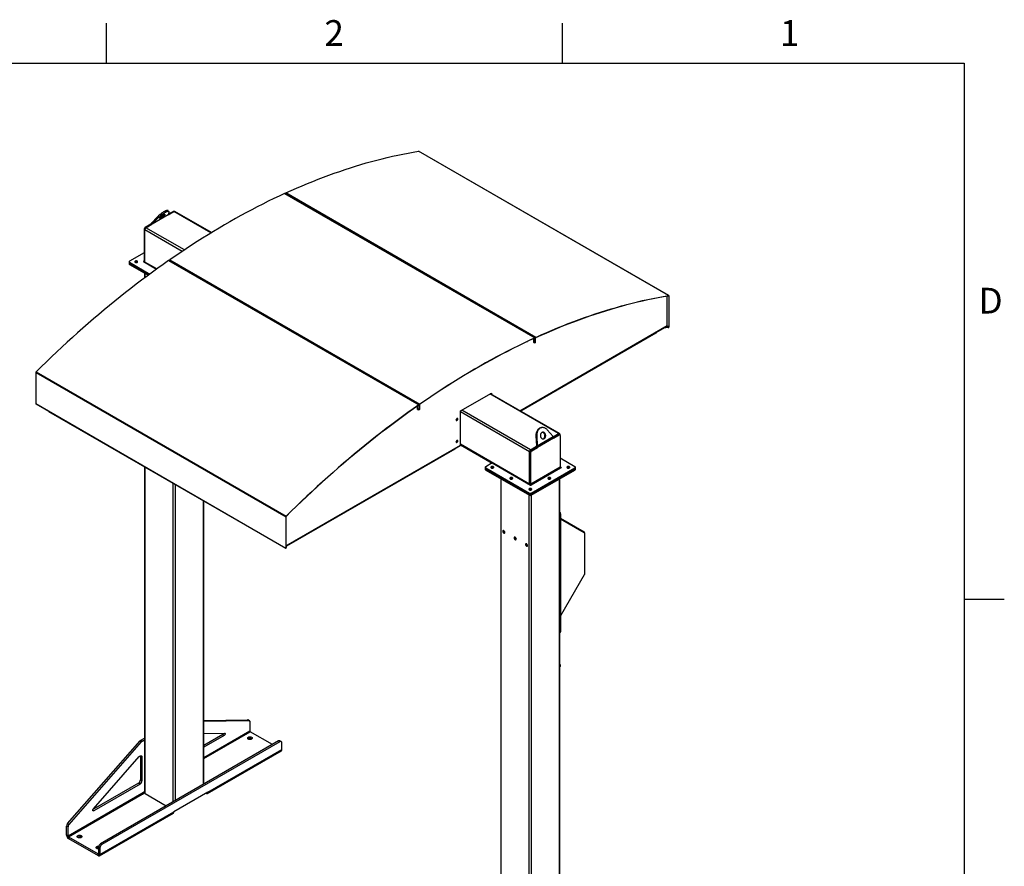
# Model space of a CAD drawing. Units: inches. Extents: x 3 to 813, y 3 to 526.
# Drawn here: x 593 to 813, y 336 to 526 of the extents above; entities that cross this region are included whole.
import ezdxf

# ---------------------------------------------------------------- set-up
doc = ezdxf.new("R2010")
doc.units = ezdxf.units.IN
doc.header["$LTSCALE"] = 24
doc.header["$MEASUREMENT"] = 0
doc.styles.add('SLDTEXTSTYLE0', font='TXT', dxfattribs={"width": 0.75})

msp = doc.modelspace()

# ---------------------------------------------------------------- linework, layer by layer
at = {"color": 7, "linetype": 'Continuous'}
for p, q in [((612, 516), (612, 525)), ((714, 525), (714, 516)), ((12, 516), (804, 516)), ((804, 516), (804, 12)), ((804, 396), (813, 396))]:
    msp.add_line(p, q, dxfattribs=at)
at = {"color": 7, "linetype": 'Continuous', "lineweight": 25}
for p, q in [((737.8091145, 463.9729628), (681.8062574, 496.302724)), ((737.8487564, 463.9668834), (681.8458993, 496.2966446)), ((651.8475952, 486.8180869), (707.8504523, 454.4883257)), ((707.9306822, 454.4906605), (651.9278251, 486.8204217)), ((708.1154686, 454.6099412), (652.1126115, 486.9397024)), ((625.8678729, 482.8289692), (625.6841611, 483.0575049)), ((622.0118624, 480.2072976), (623.3488775, 481.5974257)), ((625.758942, 482.0358504), (622.1955741, 479.9787619)), ((622.1955741, 479.9787619), (623.5325893, 481.36889)), ((623.3488775, 481.5974257), (623.5325893, 481.36889)), ((625.754511, 482.021272), (627.0635751, 482.7769786)), ((625.8844026, 482.726563), (625.758942, 482.0358504)), ((626.7984101, 482.7463434), (625.7813483, 482.1592061)), ((626.9923167, 482.735842), (626.9483979, 482.7611958)), ((635.4639062, 478.0543688), (627.2510599, 482.7955441)), ((620.434449, 478.8275446), (620.434449, 471.6893449)), ((620.540515, 471.4787072), (620.540515, 478.7050934)), ((621.9054954, 479.9217239), (620.6465811, 479.1949681)), ((620.8056801, 479.1643727), (622.1393287, 479.9342717)), ((622.0115442, 479.8605032), (621.9054954, 479.9217239)), ((622.1955741, 479.9787619), (622.0118624, 480.2072976)), ((620.434449, 473.5605379), (617.1336746, 471.6550414)), ((626.1444089, 471.9799533), (682.1472659, 439.6501921)), ((617.0458066, 471.5325802), (617.0458066, 471.2876179)), ((617.0458066, 471.2876179), (617.0458066, 471.0426557)), ((617.1336746, 471.410119), (621.6785652, 468.7864094)), ((617.1336746, 471.1651567), (617.1336746, 471.410119)), ((617.1336746, 471.1651567), (621.4921399, 468.6490683)), ((617.1336746, 470.9201945), (617.1336746, 471.1651567)), ((617.1336746, 470.9201945), (621.305961, 468.5115848)), ((618.4064668, 471.4443739), (618.3691763, 471.4181457)), ((620.2392876, 471.5766662), (623.1786935, 469.8797833)), ((625.8793925, 471.7955874), (681.8822496, 439.4658262)), ((681.98948, 439.4837806), (625.9866229, 471.8135418)), ((620.496441, 468.9789107), (620.496441, 467.9100299)), ((737.5398173, 457.2438014), (737.5398173, 463.890718)), ((737.7988425, 463.9338125), (737.8091145, 463.9729628)), ((737.8800771, 463.8976573), (737.84953, 463.8800229)), ((737.84953, 463.8800229), (737.84953, 456.9264417)), ((737.8800771, 463.8976573), (737.8800771, 456.9440761)), ((704.6053979, 438.1398353), (737.4823967, 457.1193228)), ((737.7196894, 456.789764), (736.7385149, 456.6898889)), ((737.7196894, 456.8250386), (736.8126996, 456.7327148)), ((737.7196894, 456.789764), (737.7196894, 456.8250386)), ((737.8266086, 456.8502191), (737.8255283, 456.8508428)), ((737.8469067, 456.8379882), (737.8255283, 456.8508428)), ((737.8479871, 456.8373645), (737.8266086, 456.8502191)), ((737.8479871, 456.8373645), (737.8469067, 456.8379882)), ((737.84953, 456.9264417), (737.8800771, 456.9440761)), ((734.9942329, 455.5535619), (704.7174515, 438.0751481)), ((707.5536814, 454.3159229), (707.5536814, 453.4591016)), ((707.8473686, 454.4514512), (707.8504523, 454.4883257)), ((707.9694602, 454.4049519), (707.9389132, 454.3873175)), ((707.9389132, 453.4074685), (707.9389132, 454.3873175)), ((707.9694602, 453.4251029), (707.9694602, 454.4049519)), ((708.0000072, 454.3912438), (707.9694602, 454.3736093)), ((707.9694602, 453.3937604), (707.9694602, 454.3736093)), ((708.0000072, 453.4113948), (708.0000072, 454.3912438)), ((708.1123214, 454.5730375), (708.1154686, 454.6099412)), ((734.9942329, 455.6829363), (734.9942329, 455.5535619)), ((735.0162946, 455.569808), (734.9942329, 455.5570721)), ((735.0162946, 455.6956723), (735.0162946, 455.569808)), ((707.5536814, 453.6298581), (707.9389132, 453.4074685)), ((707.5536814, 453.5325688), (707.6003505, 453.5595103)), ((707.6003505, 453.5595103), (707.7149018, 453.4933812)), ((707.6045931, 453.4297014), (707.7149018, 453.4933812)), ((707.9389132, 453.4074685), (707.9694602, 453.4251029)), ((707.9694602, 453.3937604), (707.9423138, 453.4094317)), ((708.0000072, 453.4113948), (707.9694602, 453.3937604)), ((596.1147841, 446.7178181), (652.1176412, 414.3880569)), ((596.1147841, 446.7178181), (596.1147841, 439.7642369)), ((596.1857466, 446.8750553), (652.1886037, 414.545294)), ((691.2154843, 438.119659), (698.1628084, 442.1302638)), ((713.3766658, 433.0762901), (697.9279162, 441.9946634)), ((698.0482571, 442.0641348), (698.0482571, 441.9251921)), ((698.1628084, 442.1302638), (698.1628084, 441.8590631)), ((596.1147841, 439.7642369), (652.1176412, 407.4344757)), ((596.1461048, 439.6950108), (652.1489618, 407.3652495)), ((681.6124792, 438.4835644), (681.6124792, 439.2420169)), ((681.8822496, 439.4658262), (681.8853968, 439.4325562)), ((682.028258, 439.3980721), (681.997711, 439.3804377)), ((681.997711, 438.4005887), (681.997711, 439.3804377)), ((682.058805, 439.4470491), (682.028258, 439.4294146)), ((682.028258, 439.4294146), (682.028258, 438.4495657)), ((682.028258, 438.4182231), (682.028258, 439.3980721)), ((682.058805, 439.4470491), (682.058805, 438.4672001)), ((682.1503496, 439.6168779), (682.1472659, 439.6501921)), ((598.9785665, 438.0598654), (598.9785665, 438.0225852)), ((598.9785665, 438.0225852), (651.7994431, 407.5297422)), ((681.6124792, 438.6229782), (681.997711, 438.4005887)), ((681.6591483, 438.583973), (681.6124792, 438.5570315)), ((681.6686939, 438.5905262), (681.6591483, 438.583973)), ((681.6591483, 438.583973), (681.7736996, 438.517844)), ((681.7736996, 438.517844), (681.6633909, 438.4541641)), ((681.7832452, 438.5243971), (681.7736996, 438.517844)), ((681.997711, 438.4005887), (682.028258, 438.4182231)), ((682.028258, 438.4495657), (682.058805, 438.4672001)), ((691.2154843, 430.5013332), (691.2154843, 438.119659)), ((709.5533076, 434.4035413), (709.3695959, 434.3871147)), ((708.2941703, 432.559552), (708.1104585, 432.5431254)), ((708.1104585, 432.5431254), (708.2359191, 430.308728)), ((708.2941703, 432.559552), (708.4196309, 430.3251546)), ((708.4196309, 430.3251546), (711.9829988, 432.3822431)), ((711.9829988, 432.3822431), (710.6459836, 433.9172249)), ((711.9904982, 432.3657397), (713.189181, 433.0577246)), ((712.0340131, 432.2683792), (713.136148, 432.9046282)), ((712.0893658, 432.0554112), (713.3482801, 432.782167)), ((713.136148, 432.9046282), (713.3482801, 432.782167)), ((713.4982679, 432.7970194), (713.2861359, 432.9194806)), ((713.4543461, 432.9045983), (713.4543461, 432.8223749)), ((713.5604121, 432.6596659), (713.5604121, 425.5214661)), ((652.1481882, 407.8569327), (691.1595545, 430.3777151)), ((691.2154843, 430.552068), (698.310692, 426.4560917)), ((706.931286, 429.4451187), (708.2649347, 430.2150177)), ((706.984319, 429.3532529), (708.2432334, 430.0800086)), ((707.1964511, 429.2307917), (708.4553654, 429.9575474)), ((708.2359191, 430.308728), (708.4196309, 430.3251546)), ((708.2432334, 430.0800086), (708.4553654, 429.9575474)), ((712.0893658, 432.0554112), (708.4553654, 429.9575474)), ((689.9426921, 429.545861), (652.2961146, 407.8129544)), ((689.9426921, 429.6752354), (689.9426921, 429.545861)), ((706.666121, 421.7594532), (706.666121, 428.9858394)), ((706.772187, 428.9858294), (706.984319, 428.8633682)), ((706.772187, 421.8476296), (706.772187, 428.9858294)), ((706.984319, 429.3532529), (707.1964511, 429.2307917)), ((706.984319, 421.7251684), (706.984319, 428.8633682)), ((620.496441, 425.6005807), (620.496441, 352.6034109)), ((698.3547879, 426.4815478), (696.8698636, 425.6243192)), ((698.3547879, 426.4815478), (706.9418926, 421.5243177)), ((713.5604121, 425.5214661), (706.984319, 421.7251684)), ((716.8611866, 425.6243192), (713.5604121, 427.5298158)), ((713.7555736, 425.457772), (713.5604121, 425.5704363)), ((696.7819957, 425.501858), (696.7819957, 425.2568958)), ((696.7819957, 425.2568958), (696.7819957, 425.0119335)), ((696.8698636, 425.3793968), (706.6533931, 419.7314855)), ((696.8698636, 425.1344346), (696.8698636, 425.3793968)), ((696.8698636, 425.1344346), (706.6533931, 419.4865232)), ((696.8698636, 424.8894723), (696.8698636, 425.1344346)), ((696.8698636, 424.8894723), (706.6533931, 419.241561)), ((707.0606866, 421.592896), (713.6367796, 425.3891937)), ((707.0776571, 419.7314855), (716.8611866, 425.3793968)), ((707.0776571, 419.4865232), (716.8611866, 425.1344346)), ((707.0776571, 419.241561), (716.8611866, 424.8894723)), ((716.8611866, 425.1344346), (716.8611866, 425.3793968)), ((716.8611866, 424.8894723), (716.8611866, 425.1344346)), ((716.9490545, 425.2568958), (716.9490545, 425.501858)), ((716.9490545, 425.0119335), (716.9490545, 425.2568958)), ((700.2326301, 422.9481886), (700.2326301, 307.0464849)), ((706.984319, 421.7251684), (706.772187, 421.8476296)), ((713.4984201, 318.2118156), (713.4984201, 422.9481886)), ((706.6533931, 419.4865232), (706.6533931, 419.7314855)), ((706.6533931, 419.241561), (706.6533931, 419.4865232)), ((707.0776571, 419.4865232), (707.0776571, 419.7314855)), ((707.0776571, 419.241561), (707.0776571, 419.4865232)), ((633.762231, 354.5665292), (633.762231, 417.9424031)), ((652.1886037, 414.545294), (652.1988757, 414.5180035)), ((713.6410223, 415.1087346), (713.526471, 415.0426055)), ((713.526471, 415.0426055), (713.526471, 388.5866832)), ((713.6410223, 415.1087346), (713.6410223, 388.6528123)), ((652.1481882, 414.4056913), (652.1176412, 414.3880569)), ((652.1176412, 414.3880569), (652.1176412, 407.4344757)), ((652.1481882, 414.4056913), (652.1481882, 407.4521101)), ((713.6410223, 414.1215748), (718.911958, 411.0777392)), ((713.6410223, 413.9345247), (718.9455093, 410.8713141)), ((718.9678768, 410.8218694), (718.9678768, 410.9541275)), ((718.9678768, 410.8218694), (718.9678768, 401.4705789)), ((652.1710826, 407.4036045), (652.3440901, 407.9700245)), ((652.1710826, 407.4388791), (652.3310093, 407.9624731)), ((651.7994431, 407.5670224), (651.7994431, 407.5297422)), ((651.7994431, 407.5297422), (651.8299901, 407.5473766)), ((651.8299901, 407.549388), (651.8299901, 407.5473766)), ((652.1176412, 407.4344757), (652.1481882, 407.4521101)), ((652.1497311, 407.3648144), (652.1711096, 407.402352)), ((652.1700292, 407.4029757), (652.1711096, 407.402352)), ((652.1710826, 407.4036045), (652.1710826, 407.4388791)), ((718.9455093, 401.3953092), (713.6410223, 392.2076682)), ((713.4984201, 388.4690114), (713.5788781, 388.5154588)), ((713.526471, 388.5866832), (713.6410223, 388.6528123)), ((713.4984201, 381.402239), (713.5498769, 381.372524)), ((713.5490089, 381.0266361), (713.4984201, 380.9390137)), ((713.6120089, 380.9902551), (713.4984201, 380.7935136)), ((713.6120089, 380.9902551), (713.5490089, 381.0266361)), ((633.762231, 368.8200567), (643.5177955, 368.963569)), ((633.762231, 368.6316839), (643.8359936, 368.7798772)), ((643.5177955, 368.963569), (643.8359936, 368.7798772)), ((643.9501545, 368.7518008), (643.6319564, 368.9354927)), ((644.0744429, 368.477094), (644.0744429, 366.421949)), ((649.1101643, 363.4267025), (644.1508105, 366.2896765)), ((603.2653437, 345.7263232), (619.4852275, 364.2147946)), ((603.5835417, 345.5426314), (619.8034256, 364.0311028)), ((650.4893157, 364.2228696), (610.6084932, 341.2001608)), ((650.8075137, 364.0391777), (610.9266912, 341.016469)), ((619.4852275, 364.2147946), (619.8034256, 364.0311028)), ((619.6710422, 364.3715505), (620.496441, 364.8480431)), ((619.6710422, 364.3715505), (619.9892402, 364.1878587)), ((619.9892402, 364.1878587), (620.496441, 364.4806595)), ((633.762231, 365.9068229), (638.4040326, 365.9751076)), ((637.9929272, 365.6399843), (633.762231, 363.1976554)), ((638.3111252, 365.4562925), (633.762231, 362.8302718)), ((637.9929272, 365.6399843), (638.3111252, 365.4562925)), ((644.4711298, 364.6963964), (644.5174417, 364.6658109)), ((650.8075137, 364.0391777), (650.4893157, 364.2228696)), ((651.1074893, 364.0688826), (650.7892913, 364.2525744)), ((651.2317778, 362.2901075), (651.2317778, 363.7941757)), ((634.5698908, 352.4826552), (651.1161895, 362.0346301)), ((634.6854791, 352.7381326), (651.2317778, 362.2901075)), ((609.0155027, 349.0094704), (619.2813123, 360.7111034)), ((619.573193, 360.806549), (619.891391, 360.6228572)), ((619.573193, 360.806549), (619.573193, 355.4964226)), ((619.891391, 360.6228572), (619.891391, 355.3127308)), ((619.573193, 355.4964226), (619.891391, 355.3127308)), ((619.1489289, 354.7615757), (608.9246685, 348.8592358)), ((619.467127, 354.5778838), (609.10841, 348.5979239)), ((619.1489289, 354.7615757), (619.467127, 354.5778838)), ((620.496441, 352.8106582), (619.891391, 352.4613703)), ((619.891391, 352.4613703), (603.3450923, 342.9093953)), ((603.4214599, 342.7771229), (619.9677586, 352.3290978)), ((619.997457, 352.3119532), (619.9677586, 352.3290978)), ((619.997457, 352.3119532), (620.4964866, 352.6000369)), ((620.606276, 352.4503344), (625.3513765, 349.7110462)), ((634.6854791, 352.7381326), (627.0487259, 348.3295288)), ((634.2908494, 352.5103177), (634.2909135, 352.5102807)), ((610.3868389, 338.5220765), (626.9331376, 348.0740514)), ((610.5024272, 338.7775539), (627.0487259, 348.3295288)), ((603.0268943, 345.1482322), (603.3450923, 344.9645403)), ((603.0268943, 343.0930872), (603.0268943, 345.1482322)), ((603.2653437, 345.7263232), (603.5835417, 345.5426314)), ((603.3450923, 342.9093953), (603.3450923, 344.9645403)), ((603.3450923, 342.9093953), (603.0268943, 343.0930872)), ((603.4214599, 342.7771229), (610.1078616, 338.9171453)), ((603.4214599, 342.7771229), (603.4214599, 342.4096795)), ((603.4214599, 342.4096795), (610.1078616, 338.549702)), ((606.2873637, 342.6533774), (606.3336755, 342.6227919)), ((610.5024272, 340.2816221), (610.1842291, 340.4653139)), ((610.1842291, 340.4653139), (610.1842291, 338.9612457)), ((610.5024272, 340.2816221), (610.5024272, 338.7775539)), ((610.9266912, 341.016469), (610.6084932, 341.2001608)), ((610.1078616, 338.9171453), (610.1078616, 338.549702)), ((610.1842291, 338.9612457), (610.5024272, 338.7775539))]:
    msp.add_line(p, q, dxfattribs=at)
at = {"color": 1, "linetype": 'Continuous', "lineweight": 25}
for p, q in [((626.9044588, 482.6851227), (626.7984101, 482.7463434)), ((635.3570938, 477.9892322), (627.0635751, 482.7769786)), ((620.544995, 478.7637278), (620.434449, 478.8275446)), ((628.9165051, 473.8697372), (620.540515, 478.7050934)), ((620.7571157, 479.1311578), (620.6465811, 479.1949681)), ((629.4087382, 474.197933), (620.8056801, 479.1643727)), ((620.434449, 471.6893305), (620.3580815, 471.6452445)), ((620.3580815, 471.6452445), (620.3580815, 471.5080879)), ((620.434449, 471.6893449), (620.540515, 471.6281143)), ((623.2371554, 469.9219699), (620.540515, 471.4787072)), ((620.606276, 467.9920078), (620.606276, 468.9155044)), ((737.84953, 463.8800229), (737.7658047, 463.9283565)), ((704.5262948, 438.1855006), (737.5398173, 457.2438014)), ((737.7196894, 456.8250386), (737.3461579, 457.0406737)), ((737.84953, 456.9264417), (737.4973945, 457.1297252)), ((707.83649, 454.4464452), (707.9389132, 454.3873175)), ((707.5536814, 453.4590921), (707.6045931, 453.4297014)), ((713.189181, 433.0577246), (697.8180938, 441.9312644)), ((681.8958711, 439.4392286), (681.997711, 439.3804377)), ((682.0246329, 439.4315074), (682.028258, 439.4294146)), ((681.6124792, 438.4835548), (681.6633909, 438.4541641)), ((706.666121, 428.9858394), (691.2154843, 437.9053021)), ((706.931286, 429.4451187), (691.5601988, 438.3186585)), ((652.1481882, 407.9482632), (691.2154843, 430.5013332)), ((706.666121, 421.7594532), (691.2154843, 430.6789159)), ((620.606276, 352.4503344), (620.606276, 425.5371743)), ((713.7555736, 425.457772), (713.7555736, 425.3891937)), ((626.864171, 350.5843639), (626.864171, 421.9245684)), ((627.3945011, 350.8905169), (627.3945011, 421.6184154)), ((700.342465, 307.1716819), (700.342465, 422.8847822)), ((707.0606866, 421.592896), (707.0606866, 421.5243177)), ((713.3885852, 318.1484092), (713.3885852, 422.8847822)), ((706.6003601, 314.2296503), (706.6003601, 419.2721763)), ((707.1306901, 314.5358034), (707.1306901, 419.2721763)), ((633.6523961, 354.5031228), (633.6523961, 418.0058095)), ((718.8309673, 410.9374592), (718.911958, 411.0777392)), ((718.8849766, 410.9062702), (718.9678768, 410.9541275)), ((652.1481882, 407.4520957), (652.1710826, 407.4388791)), ((644.0744429, 366.421949), (633.762231, 360.4688358)), ((633.762231, 360.2924773), (644.1508105, 366.2896765)), ((634.2909135, 352.5102807), (634.2909135, 352.5103547)), ((608.896278, 348.7203851), (609.10841, 348.5979239)), ((610.1842291, 338.9612314), (610.1078616, 338.9171453))]:
    msp.add_line(p, q, dxfattribs=at)
at = {"color": 7, "linetype": 'Continuous', "lineweight": 25, "flags": 128}
for points in [[(652.1126115, 486.9397024), (653.3263402, 487.4884024), (654.5387511, 488.0229083), (655.7497327, 488.543171), (656.9591736, 489.0491428), (658.1669626, 489.5407769), (659.3729887, 490.0180284), (660.577141, 490.4808531), (661.7793086, 490.9292087), (662.9793811, 491.3630539), (664.1772481, 491.7823487), (665.3727995, 492.1870546), (666.5659253, 492.5771344), (667.7565157, 492.9525522), (668.9444614, 493.3132736), (670.129653, 493.6592652), (671.3119816, 493.9904954), (672.4913384, 494.3069336), (673.667615, 494.6085508), (674.8407033, 494.8953192), (676.0104953, 495.1672124), (677.1768834, 495.4242054), (678.3397605, 495.6662747), (679.4990195, 495.8933979), (680.6545539, 496.1055542), (681.8062574, 496.302724)], [(651.8475952, 486.8180869), (650.6272314, 486.2497223), (649.4057889, 485.6671572), (648.183381, 485.0704459), (646.9601209, 484.4596435), (645.7361223, 483.8348068), (644.5114985, 483.1959937), (643.2863632, 482.5432634), (642.06083, 481.8766766), (640.8350125, 481.1962949), (639.6090245, 480.5021816), (638.3829796, 479.794401), (637.1569916, 479.0730187), (635.9311741, 478.3381016), (634.7056409, 477.5897179), (633.4805056, 476.827937), (632.2558818, 476.0528296), (631.0318831, 475.2644675), (629.8086231, 474.4629239), (628.5862151, 473.6482731), (627.3647726, 472.8205906), (626.1444089, 471.9799533)], [(623.3488775, 481.5974257), (623.4587385, 481.7085832), (623.5765206, 481.8218706), (623.7010897, 481.936197), (623.8312459, 482.0504613), (623.965736, 482.1635631), (624.1032645, 482.2744131), (624.2425071, 482.3819439), (624.3821228, 482.4851198), (624.520767, 482.5829472), (624.6571044, 482.6744839), (624.7898222, 482.7588485), (624.9176421, 482.8352284), (625.0393331, 482.9028881), (625.1537233, 482.9611759), (625.2597111, 483.0095306), (625.3562758, 483.0474863), (625.4424873, 483.0746777), (625.5175154, 483.0908428), (625.5806376, 483.0958259), (625.6312459, 483.0895791), (625.668853, 483.0721626), (625.6841611, 483.0575049)], [(623.5325893, 481.36889), (623.6424502, 481.4800475), (623.7602324, 481.5933349), (623.8848014, 481.7076613), (624.0149577, 481.8219256), (624.1494477, 481.9350274), (624.2869762, 482.0458775), (624.4262188, 482.1534082), (624.5658345, 482.2565841), (624.7044787, 482.3544115), (624.8408162, 482.4459483), (624.9735339, 482.5303129), (625.1013538, 482.6066928), (625.2230448, 482.6743525), (625.3374351, 482.7326403), (625.4434229, 482.7809949), (625.5399875, 482.8189507), (625.626199, 482.8461421), (625.7012272, 482.8623071), (625.7643493, 482.8672903), (625.8149577, 482.8610435), (625.8525648, 482.8436269), (625.8768085, 482.8152083), (625.8874552, 482.7760613), (625.8844026, 482.726563)], [(624.7301227, 482.0784976), (624.8062026, 482.1199134), (624.8746597, 482.1519762), (624.9339647, 482.1739697), (624.9827929, 482.1854027), (625.0200535, 482.1860197), (625.0449141, 482.175807), (625.0568195, 482.1549927), (625.0555037, 482.1240418), (625.0409961, 482.0836456), (625.0136207, 482.0347066), (624.973989, 481.9783179), (624.9229865, 481.9157392), (624.8617524, 481.8483684), (624.7916545, 481.7777104), (624.7142587, 481.7053437), (624.631294, 481.6328847), (624.5446136, 481.5619522), (624.4561538, 481.4941305), (624.3678907, 481.4309348), (624.2817959, 481.3737767), (624.1997926, 481.323933), (624.1237127, 481.2825172), (624.0552556, 481.2504544), (623.9959506, 481.2284608), (623.9471225, 481.2170279), (623.9098619, 481.2164108), (623.8850012, 481.2266235), (623.8730958, 481.2474378), (623.8744117, 481.2783887), (623.8889193, 481.3187849), (623.9162947, 481.367724), (623.9559263, 481.4241126), (624.0069288, 481.4866913), (624.068163, 481.5540621), (624.1382609, 481.6247201), (624.2156566, 481.6970869), (624.2986213, 481.7695458), (624.3853017, 481.8404784), (624.4737615, 481.9083001), (624.5620246, 481.9714958), (624.6481195, 482.0286539), (624.7301227, 482.0784976)], [(625.8793925, 471.7955874), (624.6656638, 470.9429461), (623.453253, 470.0776322), (622.2422714, 469.1997253), (621.0328305, 468.3093063), (619.8250414, 467.4064569), (618.6190153, 466.4912603), (617.4148631, 465.5638005), (616.2126954, 464.6241629), (615.0126229, 463.6724338), (613.8147559, 462.7087008), (612.6192046, 461.7330525), (611.4260788, 460.7455786), (610.2354883, 459.7463699), (609.0475427, 458.7355184), (607.8623511, 457.7131169), (606.6800225, 456.6792596), (605.5006657, 455.6340414), (604.324389, 454.5775585), (603.1513008, 453.509908), (601.9815088, 452.4311882), (600.8151207, 451.3414981), (599.6522436, 450.2409381), (598.4929846, 449.1296094), (597.3374502, 448.007614), (596.1857466, 446.8750553)], [(618.843883, 471.4025264), (618.8897646, 471.4360245), (618.9210275, 471.4747279), (618.9359864, 471.5165502), (618.9338349, 471.5592366), (618.9146889, 471.600486), (618.8795807, 471.6380746), (618.8304028, 471.6699759), (618.7698065, 471.6944702), (618.7010586, 471.710237), (618.6278652, 471.7164262), (618.5541723, 471.7127043), (618.4839526, 471.6992718), (618.4209918, 471.6768529), (618.368684, 471.6466563), (618.3298492, 471.6103098), (618.3065809, 471.5697728), (618.3001336, 471.5272308), (618.3108548, 471.4849772), (618.3381666, 471.4452898), (618.3805966, 471.4103084), (618.4358574, 471.3819186), (618.5009697, 471.361651), (618.5724235, 471.3505983), (618.6463666, 471.3493562), (618.7188128, 471.3579918), (618.7858564, 471.3760395), (618.843883, 471.4025264)], [(620.3580815, 471.6452445), (620.3308299, 471.6557563), (620.2986845, 471.6594475), (620.2665391, 471.6557563), (620.2392876, 471.6452445), (620.2210786, 471.6295125), (620.2146845, 471.6109554), (620.2210786, 471.5923982), (620.2392876, 471.5766662)], [(620.552021, 471.3961291), (620.5456101, 471.4219113), (620.540515, 471.4787072)], [(708.1123214, 454.5730375), (709.3257588, 455.1216058), (710.5378788, 455.6559834), (711.7485698, 456.1761214), (712.9577206, 456.6819717), (714.1652198, 457.1734879), (715.3709565, 457.6506248), (716.5748198, 458.1133385), (717.776699, 458.5615865), (718.9764836, 458.9953276), (720.1740632, 459.4145218), (721.3693277, 459.8191306), (722.5621671, 460.2091168), (723.7524719, 460.5844446), (724.9401325, 460.9450793), (726.1250398, 461.290988), (727.3070847, 461.6221387), (728.4861585, 461.938501), (729.6621529, 462.2400458), (730.8349597, 462.5267453), (732.004471, 462.7985733), (733.1705793, 463.0555047), (734.3331773, 463.2975159), (735.4921582, 463.5245846), (736.6474153, 463.73669), (737.7988425, 463.9338125)], [(708.1154686, 454.6099412), (709.3291973, 455.1586411), (710.5416082, 455.693147), (711.7525898, 456.2134098), (712.9620307, 456.7193815), (714.1698197, 457.2110157), (715.3758458, 457.6882671), (716.579998, 458.1510919), (717.7821657, 458.5994475), (718.9822382, 459.0332926), (720.1801052, 459.4525874), (721.3756566, 459.8572934), (722.5687823, 460.2473732), (723.7593728, 460.622791), (724.9473185, 460.9835123), (726.1325101, 461.329504), (727.3148387, 461.6607342), (728.4941955, 461.9771724), (729.6704721, 462.2787895), (730.8435603, 462.5655579), (732.0133523, 462.8374512), (733.1797405, 463.0944442), (734.3426175, 463.3365135), (735.5018766, 463.5636367), (736.657411, 463.775793), (737.8091145, 463.9729628)], [(737.7988425, 463.9338125), (737.8095357, 463.9344758), (737.8193738, 463.9328224), (737.8281255, 463.9288913), (737.8355849, 463.9227748), (737.8415768, 463.9146167), (737.8459603, 463.9046088), (737.8486323, 463.8929864), (737.84953, 463.8800229)], [(737.8091145, 463.9729628), (737.824085, 463.9738914), (737.8378583, 463.9715767), (737.8501106, 463.9660731), (737.8605539, 463.9575099), (737.8689426, 463.9460886), (737.8750795, 463.9320776), (737.8788203, 463.9158063), (737.8800771, 463.8976573)], [(712.5372123, 456.507599), (712.5356658, 456.5030914), (712.5283296, 456.4891236), (712.5183264, 456.4775989), (712.5071792, 456.470272), (712.496585, 456.4682582), (712.4881567, 456.4718642), (712.4831773, 456.480541), (712.4823861, 456.4847424)], [(707.8504523, 454.4883257), (706.6300885, 453.919961), (705.408646, 453.337396), (704.186238, 452.7406846), (702.962978, 452.1298823), (701.7389793, 451.5050456), (700.5143556, 450.8662325), (699.2892203, 450.2135022), (698.063687, 449.5469154), (696.8378696, 448.8665337), (695.6118815, 448.1724204), (694.3858367, 447.4646397), (693.1598486, 446.7432574), (691.9340312, 446.0083403), (690.708498, 445.2599567), (689.4833626, 444.4981758), (688.2587389, 443.7230684), (687.0347402, 442.9347063), (685.8114802, 442.1331627), (684.5890722, 441.3185119), (683.3676297, 440.4908294), (682.1472659, 439.6501921)], [(707.8473686, 454.4514512), (706.6272977, 453.8832229), (705.4061483, 453.3007976), (704.1840336, 452.7042294), (702.9610671, 452.0935736), (701.7373621, 451.4688869), (700.5130322, 450.830227), (699.2881908, 450.1776534), (698.0629517, 449.5112265), (696.8374283, 448.8310081), (695.6117345, 448.1370613), (694.3859838, 447.4294505), (693.1602899, 446.7082413), (691.9347666, 445.9735005), (690.7095274, 445.2252964), (689.484686, 444.4636983), (688.2603561, 443.6887769), (687.0366511, 442.900604), (685.8136846, 442.0992527), (684.59157, 441.2847974), (683.3704205, 440.4573135), (682.1503496, 439.6168779)], [(707.9389132, 454.3873175), (707.9371998, 454.407808), (707.9321173, 454.4256306), (707.9238366, 454.4401856), (707.9126366, 454.4509831), (707.898894, 454.4576597), (707.8830715, 454.4599908), (707.8657015, 454.4578978), (707.8473686, 454.4514512)], [(707.9694602, 454.4049519), (707.9672328, 454.4315896), (707.9606255, 454.454759), (707.9498607, 454.4736805), (707.9353006, 454.4877172), (707.9174353, 454.4963968), (707.896866, 454.4994272), (707.8742851, 454.4967063), (707.8504523, 454.4883257)], [(709.1085289, 455.0244003), (709.1048169, 455.018291), (709.0948138, 455.0067664), (709.0836665, 454.9994394), (709.0730723, 454.9974257), (709.064644, 455.0010316), (709.0623608, 455.0036849)], [(681.8822496, 439.4658262), (680.6685209, 438.6131848), (679.45611, 437.7478709), (678.2451284, 436.8699641), (677.0356875, 435.9795451), (675.8278985, 435.0766957), (674.6218724, 434.1614991), (673.4177202, 433.2340393), (672.2155525, 432.2944016), (671.01548, 431.3426725), (669.817613, 430.3789395), (668.6220616, 429.4032912), (667.4289359, 428.4158174), (666.2383454, 427.4166087), (665.0503998, 426.4057572), (663.8652081, 425.3833557), (662.6828796, 424.3494984), (661.5035227, 423.3042802), (660.3272461, 422.2477973), (659.1541579, 421.1801468), (657.9843659, 420.1014269), (656.8179777, 419.0117369), (655.6551007, 417.9111769), (654.4958416, 416.7998481), (653.3403072, 415.6778528), (652.1886037, 414.545294)], [(681.8853968, 439.4325562), (680.6719594, 438.5801194), (679.4598394, 437.7150132), (678.2491484, 436.837317), (677.0399977, 435.9471116), (675.8324984, 435.0444789), (674.6267617, 434.1295018), (673.4228984, 433.2022646), (672.2210192, 432.2628524), (671.0212346, 431.3113516), (669.823655, 430.3478499), (668.6283905, 429.3724357), (667.4355511, 428.3851987), (666.2452463, 427.3862298), (665.0575857, 426.3756209), (663.8726784, 425.3534647), (662.6906335, 424.3198554), (661.5115597, 423.274888), (660.3355653, 422.2186586), (659.1627585, 421.1512643), (657.9932472, 420.0728033), (656.8271389, 418.9833747), (655.6645409, 417.8830788), (654.50556, 416.7720167), (653.3503029, 415.6502905), (652.1988757, 414.5180035)], [(682.028258, 439.3980721), (682.0253706, 439.4281577), (682.0168343, 439.453597), (682.0030215, 439.4732802), (681.9845348, 439.4863486), (681.9621808, 439.492232), (681.9369346, 439.4906738), (681.9098977, 439.481742), (681.8822496, 439.4658262)], [(681.997711, 439.3804377), (681.9954899, 439.4035804), (681.9889235, 439.4231491), (681.9782983, 439.43829), (681.9640778, 439.4483426), (681.9468824, 439.4528684), (681.9274622, 439.4516698), (681.9066646, 439.4447991), (681.8853968, 439.4325562)], [(690.6321212, 436.3131172), (690.6257965, 436.3649418), (690.6072534, 436.4059323), (690.5777556, 436.4332953), (690.5393134, 436.445166), (690.4945465, 436.4407354), (690.4465056, 436.4203056), (690.3984648, 436.3852687), (690.3536979, 436.3380124), (690.3152556, 436.2817573), (690.2857579, 436.2203369), (690.2672148, 436.157937), (690.2608901, 436.0988101), (690.2672148, 436.0469854), (690.2857579, 436.0059949), (690.3152556, 435.978632), (690.3536979, 435.9667613), (690.3984648, 435.9711918), (690.4465056, 435.9916217), (690.4945465, 436.0266586), (690.5393134, 436.0739148), (690.5777556, 436.13017), (690.6072534, 436.1915903), (690.6257965, 436.2539902), (690.6321212, 436.3131172)], [(690.5175699, 436.3792462), (690.5112452, 436.4310709), (690.5073161, 436.4435814)], [(709.3695959, 434.3871147), (709.2903824, 434.3771755), (709.154045, 434.3463413), (709.0213272, 434.2986337), (708.8935074, 434.2345122), (708.7718163, 434.1545941), (708.6574261, 434.0596493), (708.5514383, 433.9505921), (708.4548736, 433.8284727), (708.3686621, 433.6944672), (708.293634, 433.5498662), (708.2305118, 433.3960623), (708.1799035, 433.2345366), (708.1422964, 433.0668448), (708.1180527, 432.8946019), (708.1074059, 432.7194665), (708.1104585, 432.5431254)], [(710.6459836, 433.9172249), (710.5361227, 434.0319069), (710.4183405, 434.1329018), (710.2937715, 434.219237), (710.1636152, 434.2900811), (710.0291252, 434.3447518), (709.8915966, 434.3827225), (709.752354, 434.4036276), (709.6127383, 434.4072658), (709.4740942, 434.3936021), (709.3377567, 434.3627679), (709.205039, 434.3150603), (709.0772191, 434.2509388), (708.9555281, 434.1710207), (708.8411378, 434.0760759), (708.73515, 433.9670187), (708.6385854, 433.8448993), (708.5523738, 433.7108938), (708.4773457, 433.5662928), (708.4142235, 433.4124889), (708.3636152, 433.2509632), (708.3260081, 433.0832714), (708.3017644, 432.9110285), (708.2911176, 432.7358931), (708.2941703, 432.559552)], [(709.4484501, 433.2941293), (709.3723702, 433.2408661), (709.3039131, 433.173526), (709.2446081, 433.0936131), (709.19578, 433.0029126), (709.1585194, 432.9034505), (709.1336587, 432.7974488), (709.1217533, 432.6872753), (709.1230692, 432.5753911), (709.1375768, 432.4642955), (709.1649522, 432.3564702), (709.2045838, 432.2543238), (709.2555864, 432.1601381), (709.3168205, 432.0760172), (709.3869184, 432.00384), (709.4643141, 431.9452189), (709.5472789, 431.9014634), (709.6339593, 431.873551), (709.722419, 431.8621052), (709.8106822, 431.8673815), (709.896777, 431.8892623), (709.9787802, 431.9272586), (710.0548602, 431.9805218), (710.1233172, 432.0478619), (710.1826222, 432.1277748), (710.2314504, 432.2184753), (710.268711, 432.3179373), (710.2935716, 432.4239391), (710.305477, 432.5341126), (710.3041612, 432.6459968), (710.2896536, 432.7570924), (710.2622782, 432.8649177), (710.2226466, 432.9670641), (710.171644, 433.0612498), (710.1104099, 433.1453707), (710.040312, 433.2175479), (709.9629162, 433.276169), (709.8799515, 433.3199245), (709.7932711, 433.3478369), (709.7048113, 433.3592827), (709.6165482, 433.3540064), (709.5304534, 433.3321256), (709.4484501, 433.2941293)], [(709.6877373, 431.8645963), (709.7130652, 431.8728357), (709.7950685, 431.910832), (709.8711484, 431.9640952), (709.9396055, 432.0314353), (709.9989105, 432.1113482), (710.0477387, 432.2020487), (710.0849993, 432.3015108), (710.1098599, 432.4075125), (710.1217653, 432.517686), (710.1204495, 432.6295702), (710.1059418, 432.7406658), (710.0785664, 432.8484911), (710.0389348, 432.9506375), (709.9879323, 433.0448232), (709.9266981, 433.1289441), (709.8566003, 433.2011213), (709.7792045, 433.2597424), (709.6962398, 433.3034979), (709.6095594, 433.3314103), (709.5557813, 433.340365)], [(690.6321212, 431.4138723), (690.6257965, 431.4656969), (690.6072534, 431.5066874), (690.5777556, 431.5340504), (690.5393134, 431.5459211), (690.4945465, 431.5414906), (690.4465056, 431.5210607), (690.3984648, 431.4860238), (690.3536979, 431.4387676), (690.3152556, 431.3825124), (690.2857579, 431.321092), (690.2672148, 431.2586921), (690.2608901, 431.1995652), (690.2672148, 431.1477406), (690.2857579, 431.1067501), (690.3152556, 431.0793871), (690.3536979, 431.0675164), (690.3984648, 431.0719469), (690.4465056, 431.0923768), (690.4945465, 431.1274137), (690.5393134, 431.1746699), (690.5777556, 431.2309251), (690.6072534, 431.2923455), (690.6257965, 431.3547454), (690.6321212, 431.4138723)], [(690.5175699, 431.4800014), (690.5112452, 431.531826), (690.5073161, 431.5443366)], [(698.1295037, 425.6319118), (698.0836221, 425.5984137), (698.0523592, 425.5597103), (698.0374003, 425.517888), (698.0395518, 425.4752016), (698.0586978, 425.4339522), (698.093806, 425.3963636), (698.1429839, 425.3644623), (698.2035802, 425.339968), (698.2723281, 425.3242012), (698.3455215, 425.318012), (698.4192144, 425.3217339), (698.4894341, 425.3351664), (698.5523949, 425.3575853), (698.6047027, 425.3877819), (698.6435375, 425.4241284), (698.6668058, 425.4646654), (698.6732531, 425.5072074), (698.6625319, 425.549461), (698.63522, 425.5891484), (698.5927901, 425.6241298), (698.5375293, 425.6525196), (698.472417, 425.6727872), (698.4009632, 425.68384), (698.3270201, 425.685082), (698.2545739, 425.6764464), (698.1875303, 425.6583987), (698.1295037, 425.6319118)], [(715.1509781, 425.6319118), (715.1050966, 425.5984137), (715.0738336, 425.5597103), (715.0588747, 425.517888), (715.0610262, 425.4752016), (715.0801722, 425.4339522), (715.1152805, 425.3963636), (715.1644584, 425.3644623), (715.2250546, 425.339968), (715.2938026, 425.3242012), (715.3669959, 425.318012), (715.4406888, 425.3217339), (715.5109085, 425.3351664), (715.5738694, 425.3575853), (715.6261772, 425.3877819), (715.665012, 425.4241284), (715.6882802, 425.4646654), (715.6947275, 425.5072074), (715.6840063, 425.549461), (715.6566945, 425.5891484), (715.6142645, 425.6241298), (715.5590038, 425.6525196), (715.4938914, 425.6727872), (715.4224376, 425.68384), (715.3484945, 425.685082), (715.2760484, 425.6764464), (715.2090048, 425.6583987), (715.1509781, 425.6319118)], [(713.6367796, 425.3891937), (713.6640312, 425.3786819), (713.6961766, 425.3749907), (713.728322, 425.3786819), (713.7555736, 425.3891937), (713.7737825, 425.4049257), (713.7801766, 425.4234828), (713.7737825, 425.44204), (713.7555736, 425.457772)], [(702.3848723, 423.1753398), (702.3389907, 423.1418417), (702.3077278, 423.1031383), (702.2927689, 423.061316), (702.2949204, 423.0186296), (702.3140664, 422.9773802), (702.3491747, 422.9397916), (702.3983525, 422.9078903), (702.4589488, 422.883396), (702.5276967, 422.8676292), (702.6008901, 422.86144), (702.674583, 422.8651619), (702.7448027, 422.8785944), (702.8077635, 422.9010133), (702.8600713, 422.9312099), (702.8989062, 422.9675564), (702.9221744, 423.0080934), (702.9286217, 423.0506354), (702.9179005, 423.092889), (702.8905887, 423.1325763), (702.8481587, 423.1675578), (702.7928979, 423.1959476), (702.7277856, 423.2162152), (702.6563318, 423.2272679), (702.5823887, 423.22851), (702.5099425, 423.2198744), (702.442899, 423.2018267), (702.3848723, 423.1753398)], [(706.6776269, 421.676875), (706.6712161, 421.7026573), (706.666121, 421.7594532)], [(706.9418926, 421.5243177), (706.9691442, 421.5138059), (707.0012896, 421.5101147), (707.033435, 421.5138059), (707.0606866, 421.5243177), (707.0788955, 421.5400497), (707.0852896, 421.5586068), (707.0788955, 421.577164), (707.0606866, 421.592896)], [(710.8956095, 423.1753398), (710.8497279, 423.1418417), (710.818465, 423.1031383), (710.8035061, 423.061316), (710.8056576, 423.0186296), (710.8248036, 422.9773802), (710.8599119, 422.9397916), (710.9090898, 422.9078903), (710.969686, 422.883396), (711.038434, 422.8676292), (711.1116273, 422.86144), (711.1853202, 422.8651619), (711.2555399, 422.8785944), (711.3185007, 422.9010133), (711.3708085, 422.9312099), (711.4096434, 422.9675564), (711.4329116, 423.0080934), (711.4393589, 423.0506354), (711.4286377, 423.092889), (711.4013259, 423.1325763), (711.3588959, 423.1675578), (711.3036352, 423.1959476), (711.2385228, 423.2162152), (711.167069, 423.2272679), (711.0931259, 423.22851), (711.0206798, 423.2198744), (710.9536362, 423.2018267), (710.8956095, 423.1753398)], [(706.6402409, 420.7187678), (706.5943593, 420.6852697), (706.5630964, 420.6465663), (706.5481375, 420.604744), (706.550289, 420.5620576), (706.569435, 420.5208082), (706.6045433, 420.4832196), (706.6537211, 420.4513183), (706.7143174, 420.426824), (706.7830654, 420.4110572), (706.8562587, 420.4048679), (706.9299516, 420.4085899), (707.0001713, 420.4220224), (707.0631321, 420.4444412), (707.1154399, 420.4746379), (707.1542748, 420.5109844), (707.177543, 420.5515214), (707.1839903, 420.5940634), (707.1732691, 420.636317), (707.1459573, 420.6760043), (707.1035273, 420.7109858), (707.0482666, 420.7393756), (706.9831542, 420.7596432), (706.9117004, 420.7706959), (706.8377573, 420.771938), (706.7653111, 420.7633024), (706.6982676, 420.7452547), (706.6402409, 420.7187678)], [(701.1511124, 410.9191115), (701.1450398, 410.9826118), (701.1271495, 411.0497), (701.0984059, 411.1167594), (701.0603586, 411.1801748), (701.0150587, 411.2365274), (700.9649483, 411.2827793), (700.912729, 411.316437), (700.8612159, 411.335686), (700.813186, 411.3394886), (700.7712287, 411.3276398), (700.7376059, 411.3007784), (700.7141302, 411.2603524), (700.7020672, 411.2085413), (700.7020672, 411.1481381), (700.7141302, 411.0823994), (700.7376059, 411.0148689), (700.7712287, 410.9491874), (700.813186, 410.8888958), (700.8612159, 410.8372442), (700.912729, 410.7970175), (700.9649483, 410.770384), (701.0150587, 410.7587798), (701.0603586, 410.7628303), (701.0984059, 410.7823171), (701.1271495, 410.8161899), (701.1450398, 410.8626224), (701.1511124, 410.9191115)], [(703.6966968, 409.4495769), (703.6906242, 409.5130772), (703.6727339, 409.5801654), (703.6439903, 409.6472248), (703.605943, 409.7106402), (703.5606431, 409.7669928), (703.5105327, 409.8132447), (703.4583134, 409.8469024), (703.4068003, 409.8661514), (703.3587704, 409.869954), (703.3168131, 409.8581052), (703.2831903, 409.8312438), (703.2597146, 409.7908178), (703.2476516, 409.7390067), (703.2476516, 409.6786035), (703.2597146, 409.6128648), (703.2831903, 409.5453343), (703.3168131, 409.4796528), (703.3587704, 409.4193612), (703.4068003, 409.3677096), (703.4583134, 409.3274829), (703.5105327, 409.3008494), (703.5606431, 409.2892452), (703.605943, 409.2932956), (703.6439903, 409.3127825), (703.6727339, 409.3466553), (703.6906242, 409.3930878), (703.6966968, 409.4495769)], [(706.2422812, 407.9800423), (706.2362086, 408.0435426), (706.2183183, 408.1106308), (706.1895747, 408.1776902), (706.1515274, 408.2411056), (706.1062275, 408.2974582), (706.0561172, 408.3437101), (706.0038979, 408.3773678), (705.9523847, 408.3966168), (705.9043549, 408.4004194), (705.8623976, 408.3885706), (705.8287747, 408.3617092), (705.805299, 408.3212832), (705.793236, 408.2694721), (705.793236, 408.2090689), (705.805299, 408.1433302), (705.8287747, 408.0757997), (705.8623976, 408.0101182), (705.9043549, 407.9498266), (705.9523847, 407.898175), (706.0038979, 407.8579483), (706.0561172, 407.8313148), (706.1062275, 407.8197106), (706.1515274, 407.823761), (706.1895747, 407.8432479), (706.2183183, 407.8771207), (706.2362086, 407.9235532), (706.2422812, 407.9800423)], [(643.8359936, 368.7798772), (643.8872868, 368.7753239), (643.9339612, 368.7601903), (643.9751078, 368.7347712), (644.009925, 368.6995618), (644.0377345, 368.6552478), (644.0579946, 368.6026926), (644.0703107, 368.5429199), (644.0744429, 368.477094)], [(638.4040326, 365.9751076), (638.447415, 365.9676491), (638.4826981, 365.9443593), (638.5077848, 365.9066222), (638.5211844, 365.8566805), (638.5221006, 365.7975021), (638.5104789, 365.7326039), (638.4870099, 365.6658427), (638.4530885, 365.6011859), (638.4107304, 365.5424761), (638.362453, 365.4932022), (638.3111252, 365.4562925)], [(644.4711298, 365.0638397), (644.5314499, 365.0221297), (644.5778995, 364.9748723), (644.6089858, 364.9235863), (644.6237096, 364.8699202), (644.6215977, 364.8155989), (644.602718, 364.7623681), (644.5676772, 364.711939), (644.5176017, 364.6659322), (644.4541008, 364.6258264), (644.3792156, 364.5929108), (644.295353, 364.5682432), (644.2052082, 364.5526165), (644.1116788, 364.5465329), (644.0177707, 364.5501879), (643.9265023, 364.5634642), (643.840807, 364.5859349), (643.7634391, 364.6168779), (643.6968853, 364.6552986), (643.6432847, 364.6999621), (643.60436, 364.7494329), (643.5813624, 364.8021211), (643.575031, 364.856333), (643.5855692, 364.9103265), (643.6126384, 364.9623659), (643.6553686, 365.0107788), (643.7123863, 365.0540091), (643.781859, 365.0906674), (643.8615538, 365.1195753), (643.9489091, 365.1398039), (644.0411174, 365.150703), (644.135215, 365.1519222), (644.2281775, 365.1434223), (644.317017, 365.1254765), (644.3988781, 365.0986618), (644.4711298, 365.0638397)], [(651.2317778, 363.7941757), (651.2253323, 363.8755293), (651.2061915, 363.9469691), (651.1749372, 364.0063245), (651.1325188, 364.0517921), (651.0802254, 364.0819903), (651.0196457, 364.0960015), (650.9526206, 364.0934001), (650.8811864, 364.074265), (650.8075137, 364.0391777)], [(619.2813123, 360.7111034), (619.3479801, 360.7793611), (619.4180298, 360.8362245), (619.4894732, 360.8800794), (619.5602823, 360.909681), (619.6284472, 360.9241891), (619.692033, 360.9231918), (619.749235, 360.9067174), (619.7984293, 360.8752337), (619.8382196, 360.8296342), (619.8674766, 360.7712133), (619.8853697, 360.7016292), (619.891391, 360.6228572)], [(619.5623527, 360.9103318), (619.5671716, 360.8853211), (619.573193, 360.806549)], [(634.2909135, 352.5102807), (634.3594291, 352.4776495), (634.4258629, 352.4598539), (634.4881963, 352.4574346), (634.5445354, 352.470465), (634.5931683, 352.4985493), (634.6326173, 352.5408342), (634.6616839, 352.5960347), (634.6794848, 352.6624738), (634.6854791, 352.7381326)], [(609.10841, 348.5979239), (609.0570823, 348.5755718), (609.0088049, 348.5691058), (608.9664468, 348.57891), (608.9325253, 348.6044019), (608.9090564, 348.6440664), (608.8974347, 348.6955465), (608.8983509, 348.7557827), (608.9117505, 348.8211952), (608.9368372, 348.8878969), (608.9721202, 348.9519236), (609.0155027, 349.0094704)], [(606.2873637, 343.0208207), (606.3476837, 342.9791107), (606.3941333, 342.9318533), (606.4252196, 342.8805673), (606.4399434, 342.8269012), (606.4378315, 342.7725798), (606.4189518, 342.7193491), (606.383911, 342.6689199), (606.3338355, 342.6229131), (606.2703346, 342.5828074), (606.1954494, 342.5498918), (606.1115868, 342.5252242), (606.021442, 342.5095974), (605.9279126, 342.5035138), (605.8340045, 342.5071689), (605.7427361, 342.5204452), (605.6570408, 342.5429159), (605.5796729, 342.5738589), (605.5131191, 342.6122795), (605.4595185, 342.6569431), (605.4205938, 342.7064139), (605.3975962, 342.7591021), (605.3912648, 342.813314), (605.401803, 342.8673074), (605.4288722, 342.9193469), (605.4716024, 342.9677598), (605.5286201, 343.0109901), (605.5980928, 343.0476483), (605.6777876, 343.0765563), (605.7651429, 343.0967849), (605.8573512, 343.107684), (605.9514488, 343.1089031), (606.0444113, 343.1004033), (606.1332508, 343.0824575), (606.215112, 343.0556427), (606.2873637, 343.0208207)], [(610.1842291, 340.0545697), (610.1705533, 340.0542895), (610.0766452, 340.0579446), (609.9853768, 340.0712208), (609.8996815, 340.0936915), (609.8223136, 340.1246345), (609.7557598, 340.1630552), (609.7021592, 340.2077187), (609.6632345, 340.2571896), (609.6402369, 340.3098777), (609.6339055, 340.3640897), (609.6444437, 340.4180831), (609.6715129, 340.4701225), (609.7142431, 340.5185354), (609.7712608, 340.5617657), (609.8407335, 340.598424), (609.9204283, 340.627332), (610.0077836, 340.6475606), (610.0999919, 340.6584596), (610.1940895, 340.6596788), (610.2128559, 340.6587529)], [(610.1078616, 338.549702), (610.1763772, 338.5170708), (610.242811, 338.4992752), (610.3051444, 338.4968559), (610.3614835, 338.5098863), (610.4101164, 338.5379706), (610.4495654, 338.5802555), (610.478632, 338.635456), (610.4964328, 338.7018951), (610.5024272, 338.7775539)]]:
    msp.add_lwpolyline(points, dxfattribs=at)
at = {"color": 7, "linetype": 'Continuous', "lineweight": 25}
for centre, radius, start, end in [((681.8177074, 496.2451003), 0.0587503, 61.323799052, 101.238465742), ((651.8899249, 486.7431499), 0.086066, 63.872976358, 119.460789538), ((652.244752, 486.6965524), 0.2767364, 118.521985316, 160.659074651), ((622.2695207, 484.432318), 3.3696186, 303.935966932, 313.653176265), ((626.8862861, 482.623679), 0.1508932, 65.692880954, 125.617577475), ((627.1734201, 482.6236481), 0.1886165, 65.692880954, 125.617577475), ((620.8950139, 478.8065864), 0.4610414, 122.60547834, 177.394521514), ((621.1162211, 478.6788956), 0.5763018, 122.60547834, 177.394521514), ((625.9470575, 471.7206542), 0.1009631, 66.928462595, 132.08213312), ((626.3219463, 471.7403147), 0.2982385, 126.5330828, 170.458494079), ((617.1959437, 471.3025899), 0.1508818, 185.694799251, 245.625341706), ((617.1959437, 471.0576276), 0.1508818, 185.694799251, 245.625341706), ((617.1801527, 471.5325802), 0.1309846, 110.783420799, 249.2165792), ((618.6161162, 471.0594601), 0.4383053, 54.919608974, 118.575628742), ((620.387893, 471.6817927), 0.0471646, 230.796714764, 9.214036991), ((737.4113822, 457.2274491), 0.1294719, 304.056350938, 7.255829455), ((737.6933047, 456.9318636), 0.1563194, 328.513859398, 358.012312802), ((737.6613616, 456.9516667), 0.2188472, 328.513859398, 358.012312802), ((708.2516129, 454.3625611), 0.2823689, 118.825943268, 177.757606901), ((708.2170477, 454.3827451), 0.2172068, 118.825943268, 177.757606901), ((706.1855785, 453.7055094), 0.0327286, 265.427462138, 325.414921296), ((707.5847188, 453.4540669), 0.0314431, 170.785963009, 309.203285236), ((707.5480577, 453.6442794), 0.0996009, 301.669781089, 324.426612899), ((707.662609, 453.5781504), 0.0996009, 301.669781088, 324.4266129), ((596.3509584, 446.7058621), 0.2364768, 134.317875135, 177.101952234), ((596.1899581, 439.7566444), 0.0755564, 174.232773901, 235.234205336), ((682.3191676, 439.4150664), 0.2912633, 126.17074224, 177.176342396), ((682.2825816, 439.4360119), 0.2240487, 126.17074224, 177.176342396), ((681.6435166, 438.4785296), 0.0314431, 170.78596301, 309.203285236), ((689.929648, 436.5043392), 0.4911138, 313.050508007, 346.954868509), ((690.1515403, 436.3804142), 0.3660315, 289.072100087, 359.817183493), ((713.2240241, 432.7819638), 0.1508932, 65.692880954, 125.617577475), ((713.2926932, 432.930821), 0.1637659, 350.785963009, 129.203285236), ((713.4310898, 432.6806441), 0.1310128, 350.78596301, 129.203285236), ((689.929648, 431.6050943), 0.4911138, 313.050505756, 346.954870769), ((690.1515403, 431.4811693), 0.3660315, 289.072100083, 359.817183494), ((691.0870492, 430.4849809), 0.1294719, 304.056350878, 7.255829515), ((707.241827, 428.9596416), 0.5763018, 122.60547834, 177.394521514), ((707.2327518, 428.9648712), 0.4610414, 122.60547834, 177.394521514), ((707.4448839, 428.84241), 0.4610414, 122.60547834, 177.394521514), ((696.9163418, 425.501858), 0.1309846, 110.783420799, 249.216579201), ((713.7262154, 425.5290111), 0.1659749, 182.605478486, 237.39452166), ((716.8147085, 425.501858), 0.1309846, 290.783420799, 69.216579201), ((696.9321328, 425.2718677), 0.1508818, 185.694799251, 245.625341706), ((696.9321328, 425.0269054), 0.1508818, 185.694799251, 245.625341707), ((698.3547879, 425.0424069), 0.4257324, 54.135728967, 125.864271033), ((715.3762623, 425.0424069), 0.4257324, 54.135728964, 125.864271036), ((716.7989174, 425.2718677), 0.1508818, 294.374658293, 354.305200749), ((716.7989174, 425.0269054), 0.1508818, 294.374658293, 354.305200749), ((702.6101565, 422.5858349), 0.4257324, 54.135728962, 125.864271038), ((707.3555005, 421.8669769), 0.5836342, 181.899680348, 209.632618086), ((707.1501224, 421.7327134), 0.1659749, 182.605478486, 237.39452166), ((711.1208937, 422.5858349), 0.4257324, 54.135728968, 125.864271033), ((706.8655251, 420.1292629), 0.4257324, 54.135728968, 125.864271032), ((706.8655251, 420.1408988), 0.4611066, 242.609672237, 297.390327763), ((706.8655251, 419.8959366), 0.4611066, 242.609672237, 297.390327763), ((706.8655251, 419.6509743), 0.4611066, 242.609672237, 297.390327763), ((652.3538155, 414.3761008), 0.2364768, 134.317875135, 177.101952234), ((652.3168841, 414.3971513), 0.168912, 134.317875135, 177.101952234), ((713.1765355, 415.086906), 0.4649994, 2.690635274, 46.193434973), ((713.1319966, 415.0342013), 0.3945639, 1.220493719, 21.770055518), ((701.3919378, 411.3182446), 0.4789006, 180.235345465, 239.759278003), ((718.8326987, 410.9674303), 0.1358311, 354.379621036, 54.301961471), ((718.9138056, 410.8271905), 0.0543324, 354.379621037, 54.301961471), ((703.9375222, 409.84871), 0.4789006, 180.235346097, 239.759277375), ((706.4831066, 408.3791754), 0.4789006, 180.235345618, 239.759277851), ((652.1928151, 407.4268832), 0.0755564, 174.2327739, 235.234205336), ((652.2018839, 407.4466869), 0.0539689, 174.232773901, 235.234205336), ((718.8121446, 401.4758988), 0.1558231, 328.856272201, 358.043501357), ((713.3455061, 388.5782778), 0.18116, 327.57379645, 2.659360711), ((713.4983166, 388.6346431), 0.1438577, 304.056350831, 7.255829563), ((713.3199188, 381.1866841), 0.2794595, 325.060898602, 50.302249828), ((713.3858781, 381.1496847), 0.276682, 324.814914356, 53.648756551), ((643.5250276, 368.7468433), 0.2168464, 60.454903112, 91.911250568), ((644.2402463, 366.4294939), 0.1659749, 182.605478486, 237.39452166), ((620.058308, 363.7239867), 0.7545288, 120.880901311, 139.421993881), ((620.3765061, 363.5402949), 0.7545288, 120.880901311, 139.421993881), ((637.743656, 366.0301402), 0.4629878, 302.574577401, 352.804714168), ((644.1026316, 364.0134528), 0.7760173, 61.649879427, 122.791290208), ((650.6650248, 363.9779743), 0.301409, 65.651520428, 125.658938002), ((650.9603547, 362.2590232), 0.2731973, 304.778924432, 6.533255962), ((618.6559592, 355.5360898), 0.9180911, 302.476303559, 357.523696295), ((618.9741572, 355.352398), 0.9180911, 302.476303559, 357.523696295), ((620.0571944, 352.4689152), 0.1659749, 182.605478486, 237.39452166), ((620.6841124, 352.6221258), 0.1886022, 185.694799251, 245.625341706), ((626.7697383, 348.3018669), 0.2803556, 305.649756529, 5.662423864), ((603.9556515, 345.1033639), 0.9298404, 137.935742802, 177.23419455), ((604.2738496, 344.9196721), 0.9298404, 137.935742802, 177.23419455), ((603.8799217, 343.1299777), 0.8538247, 182.476303705, 237.523696441), ((603.5108957, 342.9169403), 0.1659749, 182.605478486, 237.39452166), ((605.9188655, 341.9704338), 0.7760173, 61.649879427, 122.791290209), ((610.1369897, 339.5843411), 0.7097981, 86.18395658, 123.887645328), ((611.1014657, 340.425645), 0.918094, 122.476397892, 177.523601962), ((611.4196638, 340.2419532), 0.918094, 122.476397892, 177.523601962), ((610.1376731, 338.9536936), 0.0471646, 230.796714765, 9.21403699)]:
    msp.add_arc(centre, radius, start, end, dxfattribs=at)
for centre, major_axis, ratio, start_param, end_param in [((737.7196894, 456.913225), (0.151228, 0.0013166), 0.5830989446, 4.7073126896, 5.482506063), ((737.7196894, 456.913225), (0.1803958, 0.0335532), 0.6665693714, 4.5890382187, 5.364231592), ((652.1710826, 407.5270655), (0.0212284, 0.1620019), 0.1482358261, 3.0902955009, 3.8654888742), ((652.1710826, 407.5270655), (0.001059, 0.1240914), 0.0086192519, 3.1468380216, 3.9220313949)]:
    msp.add_ellipse(centre, major_axis=major_axis, ratio=ratio, start_param=start_param, end_param=end_param, dxfattribs=at)
for points, knots in [([(625.7469892, 481.9957949), (625.7470024, 481.9960838), (625.7477623, 482.0126344), (625.7534014, 482.0243446), (625.758942, 482.0358504)], [0, 0, 0, 0, 0.0174603421, 1, 1, 1, 1]), ([(622.0118624, 480.2072976), (621.9945861, 480.1824564), (621.9592534, 480.1316521), (621.9226824, 480.0352107), (621.9112839, 479.9599458), (621.9054954, 479.9217239)], [0, 0, 0, 0, 0.3201442599, 0.6547470477, 1, 1, 1, 1]), ([(622.1955741, 479.9787619), (622.1829201, 479.9636749), (622.1690751, 479.9471677), (622.1599224, 479.9259505), (622.159135, 479.9241253)], [0, 0, 0, 0, 0.9139740735, 1, 1, 1, 1]), ([(711.9829988, 432.3822431), (712.000275, 432.3461577), (712.0356077, 432.2723571), (712.0721788, 432.1608701), (712.0835772, 432.0909294), (712.0893658, 432.0554112)], [0, 0, 0, 0, 0.3201442599, 0.6547470477, 1, 1, 1, 1]), ([(708.2432334, 430.0800086), (708.2461105, 430.1032544), (708.2519879, 430.1507401), (708.2496195, 430.2283049), (708.240532, 430.28165), (708.2359191, 430.308728)], [0, 0, 0, 0, 0.3207451933, 0.6552096479, 1, 1, 1, 1]), ([(708.4553654, 429.9575474), (708.4576417, 429.9947656), (708.4622971, 430.0708828), (708.45053, 430.1956204), (708.4300376, 430.2815279), (708.4196309, 430.3251546)], [0, 0, 0, 0, 0.3201442599, 0.6547470477, 1, 1, 1, 1])]:
    msp.add_open_spline(points, degree=3, knots=knots, dxfattribs=at)

# ---------------------------------------------------------------- texts
at = {"color": 7, "linetype": 'Continuous', "lineweight": 0, "char_height": 5.76, "attachment_point": 2, "style": 'SLDTEXTSTYLE0'}
for s, insert in [('2', (662.942, 525.6459265)), ('1', (764.942, 525.6459265)), ('D', (809.934, 465.7023711))]:
    msp.add_mtext(s, dxfattribs=dict(at, insert=insert))

doc.saveas('drawing.dxf')
